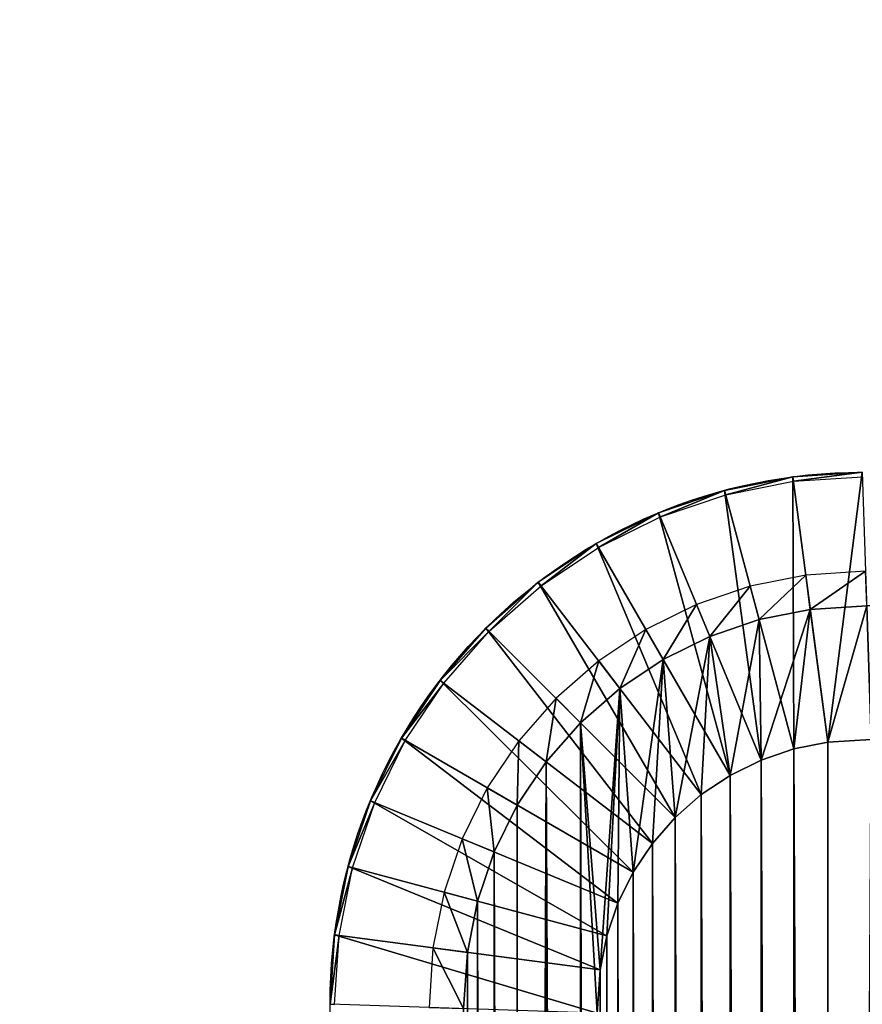
# Model space of a CAD drawing. Units: inches. Extents: x -452 to 708, y -32 to 468.
# Drawn here: x -254 to -239, y 277 to 294 of the extents above; entities that cross this region are included whole.
import ezdxf

# ---------------------------------------------------------------- set-up
doc = ezdxf.new("R2010")
doc.units = ezdxf.units.IN
doc.header["$MEASUREMENT"] = 0
doc.layers.get('0').update_dxf_attribs({"true_color": 0xff5454})

# ---------------------------------------------------------------- blocks, each defined once
blk = doc.blocks.new('CUADRO 2C -1E')
at = {"color": 7}
for p, q in [((-241.713, 285.772), (-240.536, 286.007)), ((-240.536, 286.007, 2.303), (-241.713, 285.772, 2.303)), ((-241.693, 285.696, 2.899), (-240.526, 285.929, 2.899)), ((-239.339, 286.085), (-240.536, 286.007)), ((-239.339, 286.085, 2.303), (-240.536, 286.007, 2.303)), ((-240.536, 286.007, 2.303), (-240.526, 285.929, 2.899)), ((-239.934, 281.43, 4.606), (-240.536, 286.007)), ((-240.536, 286.007), (-240.536, 286.007, 2.303)), ((-240.526, 285.929, 2.899), (-239.336, 286.007, 2.899)), ((-241.713, 285.772), (-242.85, 285.387)), ((-241.713, 285.772, 2.303), (-242.85, 285.387, 2.303)), ((-241.713, 285.772, 2.303), (-241.693, 285.696, 2.899)), ((-240.519, 281.314, 4.606), (-241.713, 285.772)), ((-241.713, 285.772), (-241.713, 285.772, 2.303)), ((-242.82, 285.314, 2.899), (-241.693, 285.696, 2.899)), ((-242.85, 285.387), (-243.926, 284.856)), ((-242.85, 285.387, 2.303), (-243.926, 284.856, 2.303)), ((-243.887, 284.788, 2.899), (-242.82, 285.314, 2.899)), ((-242.85, 285.387, 2.303), (-242.82, 285.314, 2.899)), ((-242.85, 285.387), (-242.85, 285.387, 2.303)), ((-241.083, 281.122, 4.606), (-242.85, 285.387)), ((-244.924, 284.189), (-243.926, 284.856)), ((-243.926, 284.856, 2.303), (-244.924, 284.189, 2.303)), ((-244.876, 284.127, 2.899), (-243.887, 284.788, 2.899)), ((-243.926, 284.856), (-243.926, 284.856, 2.303)), ((-243.926, 284.856, 2.303), (-243.887, 284.788, 2.899)), ((-241.618, 280.858, 4.606), (-243.926, 284.856)), ((-240.313, 284.311, 4.528), (-241.271, 284.12, 4.528)), ((-239.283, 284.378, 4.528), (-240.313, 284.311, 4.528)), ((-240.313, 284.311, 4.528), (-240.235, 283.718, 4.606)), ((-245.826, 283.398), (-244.924, 284.189)), ((-244.924, 284.189, 2.303), (-245.826, 283.398, 2.303)), ((-245.771, 283.342, 2.899), (-244.876, 284.127, 2.899)), ((-242.114, 280.527, 4.606), (-244.924, 284.189)), ((-244.924, 284.189), (-244.924, 284.189, 2.303)), ((-244.924, 284.189, 2.303), (-244.876, 284.127, 2.899)), ((-241.271, 284.12, 4.528), (-242.195, 283.806, 4.528)), ((-241.271, 284.12, 4.528), (-241.116, 283.543, 4.606)), ((-242.195, 283.806, 4.528), (-243.071, 283.374, 4.528)), ((-242.195, 283.806, 4.528), (-241.967, 283.254, 4.606)), ((-240.235, 283.718, 4.606), (-241.116, 283.543, 4.606)), ((-239.263, 283.782, 4.606), (-240.235, 283.718, 4.606)), ((-246.618, 282.495), (-245.826, 283.398)), ((-245.826, 283.398, 2.303), (-246.618, 282.495, 2.303)), ((-242.562, 280.134, 4.606), (-245.826, 283.398)), ((-245.826, 283.398), (-245.826, 283.398, 2.303)), ((-245.826, 283.398, 2.303), (-245.771, 283.342, 2.899)), ((-241.116, 283.543, 4.606), (-241.967, 283.254, 4.606)), ((-246.555, 282.447, 2.899), (-245.771, 283.342, 2.899)), ((-243.071, 283.374, 4.528), (-243.883, 282.832, 4.528)), ((-243.071, 283.374, 4.528), (-242.772, 282.857, 4.606)), ((-241.967, 283.254, 4.606), (-242.772, 282.857, 4.606)), ((-243.883, 282.832, 4.528), (-244.617, 282.188, 4.528)), ((-243.883, 282.832, 4.528), (-243.519, 282.358, 4.606)), ((-242.772, 282.857, 4.606), (-243.519, 282.358, 4.606)), ((-246.618, 282.495), (-247.284, 281.497)), ((-246.618, 282.495, 2.303), (-247.284, 281.497, 2.303)), ((-247.216, 281.458, 2.899), (-246.555, 282.447, 2.899)), ((-242.956, 279.685, 4.606), (-246.618, 282.495)), ((-246.618, 282.495), (-246.618, 282.495, 2.303)), ((-246.618, 282.495, 2.303), (-246.555, 282.447, 2.899)), ((-243.519, 282.358, 4.606), (-244.194, 281.766, 4.606)), ((-244.617, 282.188, 4.528), (-245.261, 281.454, 4.528)), ((-244.617, 282.188, 4.528), (-244.194, 281.766, 4.606)), ((-244.194, 281.766, 4.606), (-244.787, 281.09, 4.606)), ((-247.284, 281.497), (-247.815, 280.421)), ((-247.284, 281.497, 2.303), (-247.815, 280.421, 2.303)), ((-247.743, 280.391, 2.899), (-247.216, 281.458, 2.899)), ((-247.284, 281.497, 2.303), (-247.216, 281.458, 2.899)), ((-247.284, 281.497), (-247.284, 281.497, 2.303)), ((-243.287, 279.19, 4.606), (-247.284, 281.497)), ((-245.261, 281.454, 4.528), (-245.803, 280.642, 4.528)), ((-245.261, 281.454, 4.528), (-244.787, 281.09, 4.606)), ((-240.519, 281.314, 4.606), (-239.934, 281.43, 4.606)), ((-239.934, 281.43, 4.606), (-239.188, 281.479, 4.606)), ((-241.083, 281.122, 4.606), (-240.519, 281.314, 4.606)), ((-244.787, 281.09, 4.606), (-245.286, 280.343, 4.606)), ((-241.618, 280.858, 4.606), (-241.083, 281.122, 4.606)), ((-242.114, 280.527, 4.606), (-241.618, 280.858, 4.606)), ((-245.803, 280.642, 4.528), (-246.235, 279.766, 4.528)), ((-245.803, 280.642, 4.528), (-245.286, 280.343, 4.606)), ((-242.562, 280.134, 4.606), (-242.114, 280.527, 4.606)), ((-248.201, 279.285), (-247.815, 280.421)), ((-247.815, 280.421, 2.303), (-248.201, 279.285, 2.303)), ((-248.125, 279.264, 2.899), (-247.743, 280.391, 2.899)), ((-247.815, 280.421), (-247.815, 280.421, 2.303)), ((-247.815, 280.421, 2.303), (-247.743, 280.391, 2.899)), ((-243.551, 278.655, 4.606), (-247.815, 280.421)), ((-245.286, 280.343, 4.606), (-245.683, 279.538, 4.606)), ((-242.956, 279.685, 4.606), (-242.562, 280.134, 4.606)), ((-246.235, 279.766, 4.528), (-246.549, 278.842, 4.528)), ((-246.235, 279.766, 4.528), (-245.683, 279.538, 4.606)), ((-243.287, 279.19, 4.606), (-242.956, 279.685, 4.606)), ((-245.683, 279.538, 4.606), (-245.972, 278.687, 4.606)), ((-248.435, 278.107), (-248.201, 279.285)), ((-248.201, 279.285, 2.303), (-248.435, 278.107, 2.303)), ((-248.357, 278.097, 2.899), (-248.125, 279.264, 2.899)), ((-248.201, 279.285, 2.303), (-248.125, 279.264, 2.899)), ((-248.201, 279.285), (-248.201, 279.285, 2.303)), ((-243.742, 278.09, 4.606), (-248.201, 279.285)), ((-243.551, 278.655, 4.606), (-243.287, 279.19, 4.606)), ((-246.549, 278.842, 4.528), (-246.739, 277.884, 4.528)), ((-246.549, 278.842, 4.528), (-245.972, 278.687, 4.606)), ((-245.972, 278.687, 4.606), (-246.147, 277.806, 4.606)), ((-243.742, 278.09, 4.606), (-243.551, 278.655, 4.606)), ((-248.435, 278.107), (-248.514, 276.91)), ((-248.435, 278.107, 2.303), (-248.514, 276.91, 2.303)), ((-248.435, 278.107, 2.303), (-248.357, 278.097, 2.899)), ((-248.435, 278.107), (-248.435, 278.107, 2.303)), ((-243.859, 277.505, 4.606), (-248.435, 278.107)), ((-248.435, 276.907, 2.899), (-248.357, 278.097, 2.899)), ((-243.859, 277.505, 4.606), (-243.742, 278.09, 4.606)), ((-246.739, 277.884, 4.528), (-246.807, 276.854, 4.528)), ((-246.739, 277.884, 4.528), (-246.147, 277.806, 4.606)), ((-246.147, 277.806, 4.606), (-246.211, 276.835, 4.606)), ((-243.908, 276.759, 4.606), (-243.859, 277.505, 4.606)), ((-248.514, 160.765), (-248.514, 276.91))]:
    blk.add_line(p, q, dxfattribs=at)
at = {"color": 7, "extrusion": (0, 0, -1)}
blk.add_arc((239.339, 276.91), 9.175, 360, 90, dxfattribs=at)
at = {"color": 7}
for points, invisible_edges in [([(-248.435, 428.507), (-270.571, 160.765), (-248.514, 427.31)], 3), ([(-248.514, 427.31), (-248.514, 4.975), (-248.514, 121.12)], 13), ([(-248.514, 427.31), (-248.514, 160.765), (-248.514, 276.91)], 13), ([(-248.514, 427.31), (-248.514, 276.91), (-248.514, 311.165)], 3), ([(-248.435, 278.107), (-248.514, 311.165), (-248.514, 276.91)], 3), ([(-248.514, 311.165), (-248.435, 278.107), (-248.435, 309.967)], 3), ([(-248.435, 309.967), (-248.435, 278.107), (-248.201, 279.285)], 13), ([(-248.435, 309.967), (-248.201, 279.285), (-248.201, 308.79)], 3), ([(-248.201, 308.79), (-248.201, 279.285), (-247.815, 307.654)], 3), ([(-247.815, 307.654), (-248.201, 279.285), (-247.815, 280.421)], 13), ([(-247.815, 307.654), (-247.815, 280.421), (-247.284, 281.497)], 13), ([(-247.815, 307.654), (-247.284, 281.497), (-247.284, 306.577)], 3), ([(-247.284, 306.577), (-247.284, 281.497), (-246.618, 305.579)], 3), ([(-246.618, 305.579), (-247.284, 281.497), (-246.618, 282.495)], 13), ([(-246.618, 305.579), (-246.618, 282.495), (-245.826, 304.677)], 3), ([(-245.826, 304.677), (-246.618, 282.495), (-245.826, 283.398)], 13), ([(-245.826, 304.677), (-245.826, 283.398), (-244.924, 284.189)], 13), ([(-245.826, 304.677), (-244.924, 284.189), (-244.924, 303.886)], 3), ([(-244.924, 303.886), (-244.924, 284.189), (-243.926, 284.856)], 13), ([(-244.924, 303.886), (-243.926, 284.856), (-243.926, 303.219)], 3), ([(-243.926, 303.219), (-243.926, 284.856), (-242.85, 302.688)], 3), ([(-242.85, 302.688), (-243.926, 284.856), (-242.85, 285.387)], 13), ([(-242.85, 302.688), (-242.85, 285.387), (-241.713, 302.302)], 3), ([(-241.713, 302.302), (-242.85, 285.387), (-241.713, 285.772)], 13), ([(-241.713, 302.302), (-241.713, 285.772), (-240.536, 286.007)], 13), ([(-241.713, 302.302), (-240.536, 286.007), (-240.536, 302.068)], 3), ([(-240.536, 302.068), (-240.536, 286.007), (-239.339, 286.085)], 13), ([(-240.536, 302.068), (-239.339, 286.085), (-239.339, 301.99)], 3)]:
    blk.add_3dface(points, dxfattribs=dict(at, invisible_edges=invisible_edges))
mesh = blk.add_polyface(dxfattribs=at)
corners = [(-451.674, 448.592, 5), (-451.379, 459.818, 5), (-451.674, 458.592, 5), (-451.595, -22.088, 5), (-451.361, -23.405, 5), (-450.934, 461.08, 5), (-450.975, -24.685, 5), (-450.441, -25.912, 5), (-450.345, 462.28, 5), (-449.767, -27.067, 5), (-449.619, 463.403, 5), (-448.963, -28.136, 5), (-448.766, 464.434, 5), (-448.039, -29.103, 5), (-447.799, 465.358, 5), (-447.009, -29.955, 5), (-446.73, 466.162, 5), (-445.886, -30.681, 5), (-445.575, 466.835, 5), (-444.685, -31.271, 5), (-444.349, 467.369, 5), (-443.424, -31.716, 5), (-443.068, 467.756, 5), (-442.119, -32.01, 5), (-441.752, 467.99, 5), (-436.726, -1.691, 5), (-436.657, -2.461, 5), (-435.994, -5.117, 5), (-434.931, -7.639, 5), (-433.491, -9.968, 5), (-431.711, -12.047, 5), (-429.632, -13.828, 5), (-427.303, -15.267, 5), (-424.781, -16.331, 5), (-422.124, -16.993, 5), (-421.354, -17.063, 5), (697.069, -32.01, 5), (678.007, -17.063, 5), (678.777, -16.993, 5), (679.794, -16.74, 5), (681.433, -16.331, 5), (683.956, -15.267, 5), (686.284, -13.828, 5), (688.364, -12.047, 5), (690.144, -9.968, 5), (691.583, -7.639, 5), (692.647, -5.117, 5), (693.309, -2.461, 5), (693.379, -1.691, 5), (693.379, 437.671, 5), (-421.354, 453.042, 5), (698.772, 467.99, 5), (-422.124, 452.973, 5), (-424.781, 452.31, 5), (-427.303, 451.247, 5), (-429.632, 449.808, 5), (-431.711, 448.027, 5), (-433.491, 445.948, 5), (-434.931, 443.619, 5), (-435.994, 441.097, 5), (-436.657, 438.441, 5), (-436.726, 437.671, 5), (678.007, 453.042, 5), (678.777, 452.973, 5), (681.433, 452.31, 5), (683.956, 451.247, 5), (686.284, 449.808, 5), (688.364, 448.027, 5), (690.144, 445.948, 5), (691.583, 443.619, 5), (692.647, 441.097, 5), (693.309, 438.441, 5), (698.404, -31.932, 5), (699.721, -31.698, 5), (698.85, 467.99, 5), (700.077, 467.695, 5), (701.001, -31.311, 5), (701.338, 467.25, 5), (702.228, -30.777, 5), (702.538, 466.661, 5), (703.383, -30.104, 5), (703.661, 465.935, 5), (704.452, -29.3, 5), (704.692, 465.082, 5), (705.419, -28.376, 5), (705.616, 464.115, 5), (706.271, -27.345, 5), (706.42, 463.047, 5), (706.997, -26.222, 5), (707.093, 461.891, 5), (707.587, -25.022, 5), (707.627, 460.665, 5), (708.032, -23.76, 5), (708.014, 459.385, 5), (708.248, 458.068, 5), (708.326, -22.456, 5), (708.326, 456.733, 5), (-451.674, -20.753, 5)]
mesh.append_faces([[corners[k] for k in face] for face in [(0, 1, 2), (94, 95, 96), (3, 0, 97)]], dxfattribs={"vtx0": -1, "color": 7})
mesh.append_faces([[corners[k] for k in face] for face in [(1, 4, 5), (5, 7, 8), (8, 9, 10), (10, 11, 12), (12, 13, 14), (14, 15, 16), (16, 17, 18), (18, 19, 20), (20, 21, 22), (22, 23, 24), (25, 23, 26), (26, 23, 27), (27, 23, 28), (28, 23, 29), (29, 23, 30), (30, 23, 31), (31, 23, 32), (32, 23, 33), (33, 23, 34), (34, 23, 35), (35, 36, 37), (37, 36, 38), (38, 36, 39), (39, 36, 40), (40, 36, 41), (41, 36, 42), (42, 36, 43), (43, 36, 44), (44, 36, 45), (45, 36, 46), (46, 36, 47), (47, 36, 48), (48, 36, 49), (24, 50, 51), (50, 24, 52), (52, 24, 53), (53, 24, 54), (54, 24, 55), (55, 24, 56), (56, 24, 57), (57, 24, 58), (58, 24, 59), (59, 24, 60), (60, 24, 61), (61, 24, 25), (51, 73, 74), (74, 73, 75), (75, 76, 77), (77, 78, 79), (79, 80, 81), (81, 82, 83), (83, 84, 85), (85, 86, 87), (87, 88, 89), (89, 90, 91), (91, 92, 93), (93, 92, 94)]], dxfattribs={"vtx0": -1, "vtx1": -1, "color": 7})
mesh.append_faces([[corners[k] for k in face] for face in [(1, 0, 3), (24, 23, 25), (51, 49, 36)]], dxfattribs={"vtx0": -1, "vtx1": -1, "vtx2": -1, "color": 7})
mesh.append_faces([[corners[k] for k in face] for face in [(1, 3, 4), (5, 4, 6), (5, 6, 7), (8, 7, 9), (10, 9, 11), (12, 11, 13), (14, 13, 15), (16, 15, 17), (18, 17, 19), (20, 19, 21), (22, 21, 23), (35, 23, 36), (51, 50, 62), (51, 62, 63), (51, 63, 64), (51, 64, 65), (51, 65, 66), (51, 66, 67), (51, 67, 68), (51, 68, 69), (51, 69, 70), (51, 70, 71), (51, 71, 49), (51, 36, 72), (51, 72, 73), (75, 73, 76), (77, 76, 78), (79, 78, 80), (81, 80, 82), (83, 82, 84), (85, 84, 86), (87, 86, 88), (89, 88, 90), (91, 90, 92), (94, 92, 95)]], dxfattribs={"vtx0": -1, "vtx2": -1, "color": 7})
mesh = blk.add_polyface(dxfattribs=at)
corners = [(-436.726, -1.691, 5), (-436.674, -1.689, 5), (-436.726, 437.671, 5), (-436.657, -2.461, 5), (-436.605, -2.452, 5), (-435.994, -5.117, 5), (-435.944, -5.1, 5), (-434.931, -7.639, 5), (-434.884, -7.615, 5), (-433.491, -9.968, 5), (-433.449, -9.937, 5), (-431.711, -12.047, 5), (-431.674, -12.01, 5), (-429.632, -13.828, 5), (-429.601, -13.785, 5), (-427.303, -15.267, 5), (-427.279, -15.22, 5), (-424.781, -16.331, 5), (-424.764, -16.281, 5), (-422.124, -16.993, 5), (-422.116, -16.941, 5), (-421.354, -17.063, 5), (-421.352, -17.01, 5), (678.007, -17.063, 5), (678.005, -17.01, 5), (678.768, -16.941, 5), (678.777, -16.993, 5), (679.782, -16.689, 5), (679.794, -16.74, 5), (681.416, -16.281, 5), (681.433, -16.331, 5), (683.931, -15.22, 5), (683.956, -15.267, 5), (686.253, -13.785, 5), (686.284, -13.828, 5), (688.326, -12.01, 5), (688.364, -12.047, 5), (690.102, -9.937, 5), (690.144, -9.968, 5), (691.536, -7.615, 5), (691.583, -7.639, 5), (692.597, -5.1, 5), (692.647, -5.117, 5), (693.257, -2.452, 5), (693.309, -2.461, 5), (693.326, -1.689, 5), (693.379, -1.691, 5), (693.326, 437.668, 5), (-436.674, 437.668, 5), (-436.657, 438.441, 5), (-436.605, 438.432, 5), (-435.994, 441.097, 5), (-435.944, 441.08, 5), (-434.931, 443.619, 5), (-434.884, 443.595, 5), (-433.491, 445.948, 5), (-433.449, 445.917, 5), (-431.711, 448.027, 5), (-431.674, 447.99, 5), (-429.632, 449.808, 5), (-429.601, 449.765, 5), (-427.303, 451.247, 5), (-427.279, 451.2, 5), (-424.781, 452.31, 5), (-424.764, 452.26, 5), (-422.124, 452.973, 5), (-422.116, 452.921, 5), (-421.354, 453.042, 5), (-421.352, 452.99, 5), (678.007, 453.042, 5), (678.005, 452.99, 5), (678.768, 452.921, 5), (678.777, 452.973, 5), (681.416, 452.26, 5), (681.433, 452.31, 5), (683.931, 451.2, 5), (683.956, 451.247, 5), (686.253, 449.765, 5), (686.284, 449.808, 5), (688.326, 447.99, 5), (688.364, 448.027, 5), (690.102, 445.917, 5), (690.144, 445.948, 5), (691.536, 443.595, 5), (691.583, 443.619, 5), (692.597, 441.08, 5), (692.647, 441.097, 5), (693.257, 438.432, 5), (693.309, 438.441, 5), (693.379, 437.671, 5)]
mesh.append_faces([[corners[k] for k in face] for face in [(0, 1, 2), (1, 3, 4), (4, 5, 6), (6, 7, 8), (8, 9, 10), (10, 11, 12), (12, 13, 14), (14, 15, 16), (16, 17, 18), (18, 19, 20), (20, 21, 22), (22, 23, 24), (24, 23, 25), (25, 26, 27), (27, 28, 29), (29, 30, 31), (31, 32, 33), (33, 34, 35), (35, 36, 37), (37, 38, 39), (39, 40, 41), (41, 42, 43), (43, 44, 45), (45, 46, 47), (2, 48, 49), (48, 2, 1), (49, 50, 51), (51, 52, 53), (53, 54, 55), (55, 56, 57), (57, 58, 59), (59, 60, 61), (61, 62, 63), (63, 64, 65), (65, 66, 67), (67, 68, 69), (69, 71, 72), (72, 73, 74), (74, 75, 76), (76, 77, 78), (78, 79, 80), (80, 81, 82), (82, 83, 84), (84, 85, 86), (86, 87, 88), (88, 47, 89), (89, 47, 46)]], dxfattribs={"vtx0": -1, "vtx1": -1, "color": 7})
mesh.append_faces([[corners[k] for k in face] for face in [(1, 0, 3), (4, 3, 5), (6, 5, 7), (8, 7, 9), (10, 9, 11), (12, 11, 13), (14, 13, 15), (16, 15, 17), (18, 17, 19), (20, 19, 21), (22, 21, 23), (25, 23, 26), (27, 26, 28), (29, 28, 30), (31, 30, 32), (33, 32, 34), (35, 34, 36), (37, 36, 38), (39, 38, 40), (41, 40, 42), (43, 42, 44), (45, 44, 46), (49, 48, 50), (51, 50, 52), (53, 52, 54), (55, 54, 56), (57, 56, 58), (59, 58, 60), (61, 60, 62), (63, 62, 64), (65, 64, 66), (67, 66, 68), (69, 68, 70), (69, 70, 71), (72, 71, 73), (74, 73, 75), (76, 75, 77), (78, 77, 79), (80, 79, 81), (82, 81, 83), (84, 83, 85), (86, 85, 87), (88, 87, 47)]], dxfattribs={"vtx0": -1, "vtx2": -1, "color": 7})
mesh = blk.add_polyface(dxfattribs=at)
corners = [(-241.693, 285.696, 2.899), (-240.536, 286.007, 2.303), (-241.713, 285.772, 2.303), (-240.526, 285.929, 2.899)]
mesh.append_faces([[corners[k] for k in face] for face in [(0, 1, 2), (1, 0, 3)]], dxfattribs={"vtx0": -1, "color": 7})
mesh = blk.add_polyface(dxfattribs=at)
corners = [(-241.713, 285.772, 2.303), (-240.536, 286.007), (-241.713, 285.772), (-240.536, 286.007, 2.303)]
mesh.append_faces([[corners[k] for k in face] for face in [(0, 1, 2), (1, 0, 3)]], dxfattribs={"vtx0": -1, "color": 7})
mesh = blk.add_polyface(dxfattribs=at)
corners = [(-240.536, 286.007), (-240.519, 281.314, 4.606), (-241.713, 285.772), (-239.934, 281.43, 4.606)]
mesh.append_faces([[corners[k] for k in face] for face in [(0, 1, 2), (1, 0, 3)]], dxfattribs={"vtx0": -1, "color": 7})
mesh = blk.add_polyface(dxfattribs=at)
corners = [(-240.536, 286.007, 2.303), (-239.339, 286.085), (-240.536, 286.007), (-239.339, 286.085, 2.303)]
mesh.append_faces([[corners[k] for k in face] for face in [(0, 1, 2), (1, 0, 3)]], dxfattribs={"vtx0": -1, "color": 7})
mesh = blk.add_polyface(dxfattribs=at)
corners = [(-240.526, 285.929, 2.899), (-239.339, 286.085, 2.303), (-240.536, 286.007, 2.303), (-239.336, 286.007, 2.899)]
mesh.append_faces([[corners[k] for k in face] for face in [(0, 1, 2), (1, 0, 3)]], dxfattribs={"vtx0": -1, "color": 7})
mesh = blk.add_polyface(dxfattribs=at)
corners = [(-239.339, 286.085), (-239.934, 281.43, 4.606), (-240.536, 286.007), (-239.188, 281.479, 4.606)]
mesh.append_faces([[corners[k] for k in face] for face in [(0, 1, 2), (1, 0, 3)]], dxfattribs={"vtx0": -1, "color": 7})
mesh = blk.add_polyface(dxfattribs=at)
corners = [(-241.713, 285.772), (-241.083, 281.122, 4.606), (-242.85, 285.387), (-240.519, 281.314, 4.606)]
mesh.append_faces([[corners[k] for k in face] for face in [(0, 1, 2), (1, 0, 3)]], dxfattribs={"vtx0": -1, "color": 7})
mesh = blk.add_polyface(dxfattribs=at)
corners = [(-242.82, 285.314, 2.899), (-241.713, 285.772, 2.303), (-242.85, 285.387, 2.303), (-241.693, 285.696, 2.899)]
mesh.append_faces([[corners[k] for k in face] for face in [(0, 1, 2), (1, 0, 3)]], dxfattribs={"vtx0": -1, "color": 7})
mesh = blk.add_polyface(dxfattribs=at)
corners = [(-242.85, 285.387, 2.303), (-241.713, 285.772), (-242.85, 285.387), (-241.713, 285.772, 2.303)]
mesh.append_faces([[corners[k] for k in face] for face in [(0, 1, 2), (1, 0, 3)]], dxfattribs={"vtx0": -1, "color": 7})
mesh = blk.add_polyface(dxfattribs=at)
corners = [(-243.926, 284.856, 2.303), (-242.85, 285.387), (-243.926, 284.856), (-242.85, 285.387, 2.303)]
mesh.append_faces([[corners[k] for k in face] for face in [(0, 1, 2), (1, 0, 3)]], dxfattribs={"vtx0": -1, "color": 7})
mesh = blk.add_polyface(dxfattribs=at)
corners = [(-243.887, 284.788, 2.899), (-242.85, 285.387, 2.303), (-243.926, 284.856, 2.303), (-242.82, 285.314, 2.899)]
mesh.append_faces([[corners[k] for k in face] for face in [(0, 1, 2), (1, 0, 3)]], dxfattribs={"vtx0": -1, "color": 7})
mesh = blk.add_polyface(dxfattribs=at)
corners = [(-242.85, 285.387), (-241.618, 280.858, 4.606), (-243.926, 284.856), (-241.083, 281.122, 4.606)]
mesh.append_faces([[corners[k] for k in face] for face in [(0, 1, 2), (1, 0, 3)]], dxfattribs={"vtx0": -1, "color": 7})
mesh = blk.add_polyface(dxfattribs=at)
corners = [(-243.926, 284.856), (-242.114, 280.527, 4.606), (-244.924, 284.189), (-241.618, 280.858, 4.606)]
mesh.append_faces([[corners[k] for k in face] for face in [(0, 1, 2), (1, 0, 3)]], dxfattribs={"vtx0": -1, "color": 7})
mesh = blk.add_polyface(dxfattribs=at)
corners = [(-244.924, 284.189, 2.303), (-243.926, 284.856), (-244.924, 284.189), (-243.926, 284.856, 2.303)]
mesh.append_faces([[corners[k] for k in face] for face in [(0, 1, 2), (1, 0, 3)]], dxfattribs={"vtx0": -1, "color": 7})
mesh = blk.add_polyface(dxfattribs=at)
corners = [(-244.876, 284.127, 2.899), (-243.926, 284.856, 2.303), (-244.924, 284.189, 2.303), (-243.887, 284.788, 2.899)]
mesh.append_faces([[corners[k] for k in face] for face in [(0, 1, 2), (1, 0, 3)]], dxfattribs={"vtx0": -1, "color": 7})
mesh = blk.add_polyface(dxfattribs=at)
corners = [(-241.116, 283.543, 4.606), (-240.313, 284.311, 4.528), (-241.271, 284.12, 4.528), (-240.235, 283.718, 4.606)]
mesh.append_faces([[corners[k] for k in face] for face in [(0, 1, 2), (1, 0, 3)]], dxfattribs={"vtx0": -1, "color": 7})
mesh = blk.add_polyface(dxfattribs=at)
corners = [(-240.235, 283.718, 4.606), (-239.283, 284.378, 4.528), (-240.313, 284.311, 4.528), (-239.263, 283.782, 4.606)]
mesh.append_faces([[corners[k] for k in face] for face in [(0, 1, 2), (1, 0, 3)]], dxfattribs={"vtx0": -1, "color": 7})
mesh = blk.add_polyface(dxfattribs=at)
corners = [(-244.924, 284.189), (-242.562, 280.134, 4.606), (-245.826, 283.398), (-242.114, 280.527, 4.606)]
mesh.append_faces([[corners[k] for k in face] for face in [(0, 1, 2), (1, 0, 3)]], dxfattribs={"vtx0": -1, "color": 7})
mesh = blk.add_polyface(dxfattribs=at)
corners = [(-245.771, 283.342, 2.899), (-244.924, 284.189, 2.303), (-245.826, 283.398, 2.303), (-244.876, 284.127, 2.899)]
mesh.append_faces([[corners[k] for k in face] for face in [(0, 1, 2), (1, 0, 3)]], dxfattribs={"vtx0": -1, "color": 7})
mesh = blk.add_polyface(dxfattribs=at)
corners = [(-245.826, 283.398, 2.303), (-244.924, 284.189), (-245.826, 283.398), (-244.924, 284.189, 2.303)]
mesh.append_faces([[corners[k] for k in face] for face in [(0, 1, 2), (1, 0, 3)]], dxfattribs={"vtx0": -1, "color": 7})
mesh = blk.add_polyface(dxfattribs=at)
corners = [(-241.967, 283.254, 4.606), (-241.271, 284.12, 4.528), (-242.195, 283.806, 4.528), (-241.116, 283.543, 4.606)]
mesh.append_faces([[corners[k] for k in face] for face in [(0, 1, 2), (1, 0, 3)]], dxfattribs={"vtx0": -1, "color": 7})
mesh = blk.add_polyface(dxfattribs=at)
corners = [(-246.147, 159.869, 4.606), (-246.211, 276.835, 4.606), (-246.211, 160.84, 4.606), (-246.147, 277.806, 4.606), (-245.972, 158.988, 4.606), (-245.972, 278.687, 4.606), (-245.683, 158.137, 4.606), (-245.683, 279.538, 4.606), (-245.286, 157.331, 4.606), (-245.286, 280.343, 4.606), (-244.787, 281.09, 4.606), (-244.787, 156.584, 4.606), (-244.194, 155.909, 4.606), (-244.194, 281.766, 4.606), (-243.908, 160.916, 4.606), (-243.859, 160.17, 4.606), (-243.519, 155.317, 4.606), (-243.742, 159.585, 4.606), (-243.551, 159.02, 4.606), (-243.287, 158.485, 4.606), (-242.772, 154.818, 4.606), (-242.956, 157.989, 4.606), (-242.562, 157.541, 4.606), (-241.967, 154.42, 4.606), (-242.114, 157.148, 4.606), (-241.618, 156.817, 4.606), (-241.116, 154.132, 4.606), (-241.083, 156.553, 4.606), (-240.235, 153.956, 4.606), (-240.519, 156.361, 4.606), (-239.934, 156.245, 4.606), (-239.263, 153.893, 4.606), (-239.188, 156.196, 4.606), (-117.281, 153.893, 4.606), (-117.357, 156.196, 4.606), (-116.611, 156.245, 4.606), (-116.309, 153.956, 4.606), (-116.026, 156.361, 4.606), (-115.428, 154.132, 4.606), (-115.461, 156.553, 4.606), (-114.926, 156.817, 4.606), (-114.578, 154.42, 4.606), (-114.43, 157.148, 4.606), (-113.772, 154.818, 4.606), (-113.982, 157.541, 4.606), (-113.589, 157.989, 4.606), (-113.025, 155.317, 4.606), (-113.257, 158.485, 4.606), (-112.994, 159.02, 4.606), (-112.35, 155.909, 4.606), (-112.802, 159.585, 4.606), (-112.686, 160.17, 4.606), (-112.637, 160.915, 4.606), (-243.859, 277.505, 4.606), (-243.519, 282.358, 4.606), (-243.908, 276.759, 4.606), (-243.742, 278.09, 4.606), (-243.551, 278.655, 4.606), (-243.287, 279.19, 4.606), (-242.772, 282.857, 4.606), (-242.956, 279.685, 4.606), (-242.562, 280.134, 4.606), (-241.967, 283.254, 4.606), (-242.114, 280.527, 4.606), (-241.618, 280.858, 4.606), (-241.116, 283.543, 4.606), (-241.083, 281.122, 4.606), (-240.235, 283.718, 4.606), (-240.519, 281.314, 4.606), (-239.934, 281.43, 4.606), (-239.263, 283.782, 4.606), (-239.188, 281.479, 4.606), (-116.849, 283.782, 4.606), (-116.985, 281.479, 4.606), (-116.362, 281.405, 4.606), (-115.942, 283.675, 4.606), (-115.784, 281.259, 4.606), (-115.071, 283.454, 4.606), (-115.23, 281.038, 4.606), (-114.71, 280.746, 4.606), (-114.237, 283.121, 4.606), (-114.232, 280.389, 4.606), (-113.453, 282.682, 4.606), (-113.805, 279.973, 4.606), (-113.436, 279.505, 4.606), (-112.733, 282.144, 4.606), (-113.131, 278.992, 4.606), (-112.896, 278.444, 4.606), (-112.734, 277.87, 4.606), (-112.652, 277.31, 4.606), (-112.09, 281.518, 4.606), (-111.758, 156.584, 4.606), (-111.534, 280.812, 4.606), (-111.259, 157.331, 4.606), (-111.075, 280.04, 4.606), (-110.861, 158.137, 4.606), (-110.72, 279.215, 4.606), (-110.573, 158.988, 4.606), (-110.476, 278.35, 4.606), (-110.397, 159.869, 4.606), (-110.349, 277.476, 4.606), (-110.334, 160.84, 4.606)]
mesh.append_faces([[corners[k] for k in face] for face in [(0, 1, 2), (100, 99, 101)]], dxfattribs={"vtx0": -1, "color": 7})
mesh.append_faces([[corners[k] for k in face] for face in [(1, 0, 3), (3, 4, 5), (5, 6, 7), (7, 8, 9), (9, 8, 10), (10, 12, 13), (14, 12, 15), (15, 16, 17), (17, 16, 18), (18, 16, 19), (19, 20, 21), (21, 20, 22), (22, 23, 24), (24, 23, 25), (25, 26, 27), (27, 28, 29), (29, 28, 30), (30, 31, 32), (32, 33, 34), (34, 33, 35), (35, 36, 37), (37, 38, 39), (39, 38, 40), (40, 41, 42), (42, 43, 44), (44, 43, 45), (45, 46, 47), (47, 46, 48), (48, 49, 50), (50, 49, 51), (51, 49, 52), (13, 53, 54), (53, 13, 55), (55, 13, 14), (54, 58, 59), (59, 61, 62), (62, 64, 65), (65, 66, 67), (67, 69, 70), (70, 71, 72), (72, 74, 75), (75, 76, 77), (77, 79, 80), (80, 81, 82), (82, 84, 85), (85, 89, 90), (90, 91, 92), (92, 93, 94), (94, 95, 96), (96, 97, 98), (98, 99, 100)]], dxfattribs={"vtx0": -1, "vtx1": -1, "color": 7})
mesh.append_faces([[corners[k] for k in face] for face in [(13, 12, 14), (90, 52, 49)]], dxfattribs={"vtx0": -1, "vtx1": -1, "vtx2": -1, "color": 7})
mesh.append_faces([[corners[k] for k in face] for face in [(3, 0, 4), (5, 4, 6), (7, 6, 8), (10, 8, 11), (10, 11, 12), (15, 12, 16), (19, 16, 20), (22, 20, 23), (25, 23, 26), (27, 26, 28), (30, 28, 31), (32, 31, 33), (35, 33, 36), (37, 36, 38), (40, 38, 41), (42, 41, 43), (45, 43, 46), (48, 46, 49), (54, 53, 56), (54, 56, 57), (54, 57, 58), (59, 58, 60), (59, 60, 61), (62, 61, 63), (62, 63, 64), (65, 64, 66), (67, 66, 68), (67, 68, 69), (70, 69, 71), (72, 71, 73), (72, 73, 74), (75, 74, 76), (77, 76, 78), (77, 78, 79), (80, 79, 81), (82, 81, 83), (82, 83, 84), (85, 84, 86), (85, 86, 87), (85, 87, 88), (85, 88, 89), (90, 89, 52), (90, 49, 91), (92, 91, 93), (94, 93, 95), (96, 95, 97), (98, 97, 99)]], dxfattribs={"vtx0": -1, "vtx2": -1, "color": 7})
mesh = blk.add_polyface(dxfattribs=at)
corners = [(-242.772, 282.857, 4.606), (-242.195, 283.806, 4.528), (-243.071, 283.374, 4.528), (-241.967, 283.254, 4.606)]
mesh.append_faces([[corners[k] for k in face] for face in [(0, 1, 2), (1, 0, 3)]], dxfattribs={"vtx0": -1, "color": 7})
mesh = blk.add_polyface(dxfattribs=at)
corners = [(-245.826, 283.398), (-242.956, 279.685, 4.606), (-246.618, 282.495), (-242.562, 280.134, 4.606)]
mesh.append_faces([[corners[k] for k in face] for face in [(0, 1, 2), (1, 0, 3)]], dxfattribs={"vtx0": -1, "color": 7})
mesh = blk.add_polyface(dxfattribs=at)
corners = [(-245.826, 283.398, 2.303), (-246.618, 282.495), (-246.618, 282.495, 2.303), (-245.826, 283.398)]
mesh.append_faces([[corners[k] for k in face] for face in [(0, 1, 2), (1, 0, 3)]], dxfattribs={"vtx0": -1, "color": 7})
mesh = blk.add_polyface(dxfattribs=at)
corners = [(-245.771, 283.342, 2.899), (-246.618, 282.495, 2.303), (-246.555, 282.447, 2.899), (-245.826, 283.398, 2.303)]
mesh.append_faces([[corners[k] for k in face] for face in [(0, 1, 2), (1, 0, 3)]], dxfattribs={"vtx0": -1, "color": 7})
mesh = blk.add_polyface(dxfattribs=at)
corners = [(-243.519, 282.358, 4.606), (-243.071, 283.374, 4.528), (-243.883, 282.832, 4.528), (-242.772, 282.857, 4.606)]
mesh.append_faces([[corners[k] for k in face] for face in [(0, 1, 2), (1, 0, 3)]], dxfattribs={"vtx0": -1, "color": 7})
mesh = blk.add_polyface(dxfattribs=at)
corners = [(-244.194, 281.766, 4.606), (-243.883, 282.832, 4.528), (-244.617, 282.188, 4.528), (-243.519, 282.358, 4.606)]
mesh.append_faces([[corners[k] for k in face] for face in [(0, 1, 2), (1, 0, 3)]], dxfattribs={"vtx0": -1, "color": 7})
mesh = blk.add_polyface(dxfattribs=at)
corners = [(-246.555, 282.447, 2.899), (-247.284, 281.497, 2.303), (-247.216, 281.458, 2.899), (-246.618, 282.495, 2.303)]
mesh.append_faces([[corners[k] for k in face] for face in [(0, 1, 2), (1, 0, 3)]], dxfattribs={"vtx0": -1, "color": 7})
mesh = blk.add_polyface(dxfattribs=at)
corners = [(-246.618, 282.495, 2.303), (-247.284, 281.497), (-247.284, 281.497, 2.303), (-246.618, 282.495)]
mesh.append_faces([[corners[k] for k in face] for face in [(0, 1, 2), (1, 0, 3)]], dxfattribs={"vtx0": -1, "color": 7})
mesh = blk.add_polyface(dxfattribs=at)
corners = [(-246.618, 282.495), (-243.287, 279.19, 4.606), (-247.284, 281.497), (-242.956, 279.685, 4.606)]
mesh.append_faces([[corners[k] for k in face] for face in [(0, 1, 2), (1, 0, 3)]], dxfattribs={"vtx0": -1, "color": 7})
mesh = blk.add_polyface(dxfattribs=at)
corners = [(-244.787, 281.09, 4.606), (-244.617, 282.188, 4.528), (-245.261, 281.454, 4.528), (-244.194, 281.766, 4.606)]
mesh.append_faces([[corners[k] for k in face] for face in [(0, 1, 2), (1, 0, 3)]], dxfattribs={"vtx0": -1, "color": 7})
mesh = blk.add_polyface(dxfattribs=at)
corners = [(-247.216, 281.458, 2.899), (-247.815, 280.421, 2.303), (-247.743, 280.391, 2.899), (-247.284, 281.497, 2.303)]
mesh.append_faces([[corners[k] for k in face] for face in [(0, 1, 2), (1, 0, 3)]], dxfattribs={"vtx0": -1, "color": 7})
mesh = blk.add_polyface(dxfattribs=at)
corners = [(-247.284, 281.497, 2.303), (-247.815, 280.421), (-247.815, 280.421, 2.303), (-247.284, 281.497)]
mesh.append_faces([[corners[k] for k in face] for face in [(0, 1, 2), (1, 0, 3)]], dxfattribs={"vtx0": -1, "color": 7})
mesh = blk.add_polyface(dxfattribs=at)
corners = [(-247.284, 281.497), (-243.551, 278.655, 4.606), (-247.815, 280.421), (-243.287, 279.19, 4.606)]
mesh.append_faces([[corners[k] for k in face] for face in [(0, 1, 2), (1, 0, 3)]], dxfattribs={"vtx0": -1, "color": 7})
mesh = blk.add_polyface(dxfattribs=at)
corners = [(-245.286, 280.343, 4.606), (-245.261, 281.454, 4.528), (-245.803, 280.642, 4.528), (-244.787, 281.09, 4.606)]
mesh.append_faces([[corners[k] for k in face] for face in [(0, 1, 2), (1, 0, 3)]], dxfattribs={"vtx0": -1, "color": 7})
mesh = blk.add_polyface(dxfattribs=at)
corners = [(-243.859, 160.17, 4.606), (-243.908, 276.759, 4.606), (-243.908, 160.916, 4.606), (-243.859, 277.505, 4.606), (-243.742, 159.585, 4.606), (-243.742, 278.09, 4.606), (-243.551, 159.02, 4.606), (-243.551, 278.655, 4.606), (-243.287, 158.485, 4.606), (-243.287, 279.19, 4.606), (-242.956, 157.989, 4.606), (-242.956, 279.685, 4.606), (-242.562, 157.541, 4.606), (-242.562, 280.134, 4.606), (-242.114, 157.148, 4.606), (-242.114, 280.527, 4.606), (-241.618, 156.817, 4.606), (-241.618, 280.858, 4.606), (-241.083, 156.553, 4.606), (-241.083, 281.122, 4.606), (-240.519, 156.361, 4.606), (-240.519, 281.314, 4.606), (-239.934, 156.245, 4.606), (-239.934, 281.43, 4.606), (-239.188, 281.479, 4.606), (-239.188, 156.196, 4.606), (-116.985, 281.479, 4.606), (-117.357, 156.196, 4.606), (-116.611, 156.245, 4.606), (-116.362, 281.405, 4.606), (-116.026, 156.361, 4.606), (-115.784, 281.259, 4.606), (-115.461, 156.553, 4.606), (-115.23, 281.038, 4.606), (-114.926, 156.817, 4.606), (-114.71, 280.746, 4.606), (-114.43, 157.148, 4.606), (-114.232, 280.389, 4.606), (-113.982, 157.541, 4.606), (-113.805, 279.973, 4.606), (-113.589, 157.989, 4.606), (-113.436, 279.505, 4.606), (-113.257, 158.485, 4.606), (-113.131, 278.992, 4.606), (-112.994, 159.02, 4.606), (-112.896, 278.444, 4.606), (-112.802, 159.585, 4.606), (-112.734, 277.87, 4.606), (-112.686, 160.17, 4.606), (-112.652, 277.31, 4.606), (-112.637, 160.915, 4.606)]
mesh.append_faces([[corners[k] for k in face] for face in [(0, 1, 2), (49, 48, 50)]], dxfattribs={"vtx0": -1, "color": 7})
mesh.append_faces([[corners[k] for k in face] for face in [(1, 0, 3), (3, 4, 5), (5, 6, 7), (7, 8, 9), (9, 10, 11), (11, 12, 13), (13, 14, 15), (15, 16, 17), (17, 18, 19), (19, 20, 21), (21, 22, 23), (23, 22, 24), (24, 25, 26), (26, 28, 29), (29, 30, 31), (31, 32, 33), (33, 34, 35), (35, 36, 37), (37, 38, 39), (39, 40, 41), (41, 42, 43), (43, 44, 45), (45, 46, 47), (47, 48, 49)]], dxfattribs={"vtx0": -1, "vtx1": -1, "color": 7})
mesh.append_faces([[corners[k] for k in face] for face in [(3, 0, 4), (5, 4, 6), (7, 6, 8), (9, 8, 10), (11, 10, 12), (13, 12, 14), (15, 14, 16), (17, 16, 18), (19, 18, 20), (21, 20, 22), (24, 22, 25), (26, 25, 27), (26, 27, 28), (29, 28, 30), (31, 30, 32), (33, 32, 34), (35, 34, 36), (37, 36, 38), (39, 38, 40), (41, 40, 42), (43, 42, 44), (45, 44, 46), (47, 46, 48)]], dxfattribs={"vtx0": -1, "vtx2": -1, "color": 7})
mesh = blk.add_polyface(dxfattribs=at)
corners = [(-245.683, 279.538, 4.606), (-245.803, 280.642, 4.528), (-246.235, 279.766, 4.528), (-245.286, 280.343, 4.606)]
mesh.append_faces([[corners[k] for k in face] for face in [(0, 1, 2), (1, 0, 3)]], dxfattribs={"vtx0": -1, "color": 7})
mesh = blk.add_polyface(dxfattribs=at)
corners = [(-247.815, 280.421, 2.303), (-248.201, 279.285), (-248.201, 279.285, 2.303), (-247.815, 280.421)]
mesh.append_faces([[corners[k] for k in face] for face in [(0, 1, 2), (1, 0, 3)]], dxfattribs={"vtx0": -1, "color": 7})
mesh = blk.add_polyface(dxfattribs=at)
corners = [(-247.743, 280.391, 2.899), (-248.201, 279.285, 2.303), (-248.125, 279.264, 2.899), (-247.815, 280.421, 2.303)]
mesh.append_faces([[corners[k] for k in face] for face in [(0, 1, 2), (1, 0, 3)]], dxfattribs={"vtx0": -1, "color": 7})
mesh = blk.add_polyface(dxfattribs=at)
corners = [(-247.815, 280.421), (-243.742, 278.09, 4.606), (-248.201, 279.285), (-243.551, 278.655, 4.606)]
mesh.append_faces([[corners[k] for k in face] for face in [(0, 1, 2), (1, 0, 3)]], dxfattribs={"vtx0": -1, "color": 7})
mesh = blk.add_polyface(dxfattribs=at)
corners = [(-245.972, 278.687, 4.606), (-246.235, 279.766, 4.528), (-246.549, 278.842, 4.528), (-245.683, 279.538, 4.606)]
mesh.append_faces([[corners[k] for k in face] for face in [(0, 1, 2), (1, 0, 3)]], dxfattribs={"vtx0": -1, "color": 7})
mesh = blk.add_polyface(dxfattribs=at)
corners = [(-248.125, 279.264, 2.899), (-248.435, 278.107, 2.303), (-248.357, 278.097, 2.899), (-248.201, 279.285, 2.303)]
mesh.append_faces([[corners[k] for k in face] for face in [(0, 1, 2), (1, 0, 3)]], dxfattribs={"vtx0": -1, "color": 7})
mesh = blk.add_polyface(dxfattribs=at)
corners = [(-248.201, 279.285, 2.303), (-248.435, 278.107), (-248.435, 278.107, 2.303), (-248.201, 279.285)]
mesh.append_faces([[corners[k] for k in face] for face in [(0, 1, 2), (1, 0, 3)]], dxfattribs={"vtx0": -1, "color": 7})
mesh = blk.add_polyface(dxfattribs=at)
corners = [(-248.201, 279.285), (-243.859, 277.505, 4.606), (-248.435, 278.107), (-243.742, 278.09, 4.606)]
mesh.append_faces([[corners[k] for k in face] for face in [(0, 1, 2), (1, 0, 3)]], dxfattribs={"vtx0": -1, "color": 7})
mesh = blk.add_polyface(dxfattribs=at)
corners = [(-246.147, 277.806, 4.606), (-246.549, 278.842, 4.528), (-246.739, 277.884, 4.528), (-245.972, 278.687, 4.606)]
mesh.append_faces([[corners[k] for k in face] for face in [(0, 1, 2), (1, 0, 3)]], dxfattribs={"vtx0": -1, "color": 7})
mesh = blk.add_polyface(dxfattribs=at)
corners = [(-248.357, 278.097, 2.899), (-248.514, 276.91, 2.303), (-248.435, 276.907, 2.899), (-248.435, 278.107, 2.303)]
mesh.append_faces([[corners[k] for k in face] for face in [(0, 1, 2), (1, 0, 3)]], dxfattribs={"vtx0": -1, "color": 7})
mesh = blk.add_polyface(dxfattribs=at)
corners = [(-248.435, 278.107, 2.303), (-248.514, 276.91), (-248.514, 276.91, 2.303), (-248.435, 278.107)]
mesh.append_faces([[corners[k] for k in face] for face in [(0, 1, 2), (1, 0, 3)]], dxfattribs={"vtx0": -1, "color": 7})
mesh = blk.add_polyface(dxfattribs=at)
corners = [(-248.435, 278.107), (-243.908, 276.759, 4.606), (-248.514, 276.91), (-243.859, 277.505, 4.606)]
mesh.append_faces([[corners[k] for k in face] for face in [(0, 1, 2), (1, 0, 3)]], dxfattribs={"vtx0": -1, "color": 7})
mesh = blk.add_polyface(dxfattribs=at)
corners = [(-246.211, 276.835, 4.606), (-246.739, 277.884, 4.528), (-246.807, 276.854, 4.528), (-246.147, 277.806, 4.606)]
mesh.append_faces([[corners[k] for k in face] for face in [(0, 1, 2), (1, 0, 3)]], dxfattribs={"vtx0": -1, "color": 7})

msp = doc.modelspace()

# ---------------------------------------------------------------- linework, layer by layer
at = {"color": 7, "invisible_edges": 15}
for points in [[(-248.435, 428.507), (-270.571, 311.165), (-270.571, 160.765)], [(-248.514, 427.31), (-270.571, 160.765), (-248.514, 4.975)], [(-248.514, 427.31), (-248.514, 121.12), (-248.514, 160.765)]]:
    msp.add_3dface(points, dxfattribs=at)

# ---------------------------------------------------------------- block references
at = {"color": 7}
msp.add_blockref('CUADRO 2C -1E', (0, 0), dxfattribs=at)

doc.saveas('drawing.dxf')
